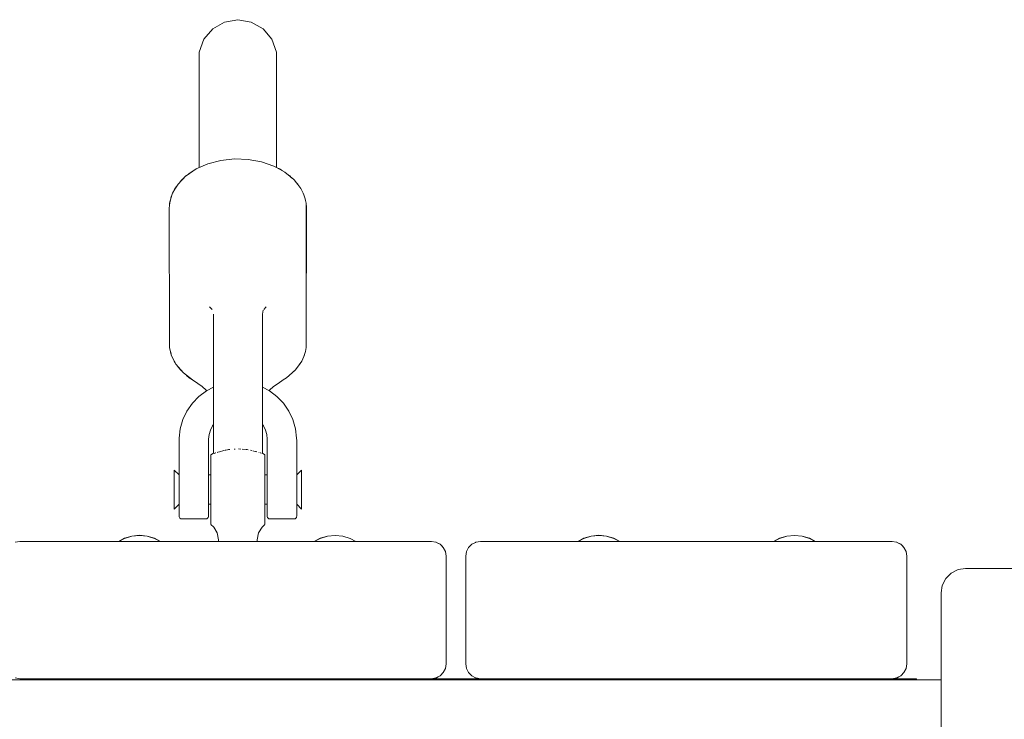
# Model space of a CAD drawing. Units: millimetres. Extents: x -3731 to 7664, y 201 to 6769.
# Drawn here: x 4827 to 5028, y 2857 to 3000 of the extents above; entities that cross this region are included whole.
import ezdxf

# ---------------------------------------------------------------- set-up
doc = ezdxf.new("R2010")
doc.units = ezdxf.units.MM
doc.header["$MEASUREMENT"] = 0
for name, color, linetype, lineweight in [('9_Ном._пера__7', 7, 'Continuous', 18), ('B_Ном._пера__7', 7, 'Continuous', 18), ('C_Ном._пера__7', 7, 'Continuous', 18), ('E_Ном._пера__7', 7, 'Continuous', 18), ('P_Ном._пера__7', 7, 'Continuous', 18), ('S_Ном._пера__7', 7, 'Continuous', 18)]:
    doc.layers.add(name, color=color, linetype=linetype, lineweight=lineweight)

msp = doc.modelspace()

# ---------------------------------------------------------------- linework, layer by layer
at = {"layer": '9_Ном._пера__7', "color": 7, "linetype": 'Continuous', "lineweight": 18}
for points in [[(4871.28, 2999.75), (4868.54, 2999.27)], [(4874.02, 2999.27), (4871.28, 2999.75)], [(4866.14, 2997.88), (4864.35, 2995.75)], [(4868.54, 2999.27), (4866.14, 2997.88)], [(4876.42, 2997.88), (4874.02, 2999.27)], [(4878.21, 2995.75), (4876.42, 2997.88)], [(4864.35, 2995.75), (4863.4, 2993.14)], [(4879.16, 2993.14), (4878.21, 2995.75)], [(4863.4, 2992.44), (4863.4, 2993.14)], [(4863.4, 2989.71), (4863.4, 2992.44)], [(4879.16, 2992.44), (4879.16, 2993.14)], [(4879.16, 2989.71), (4879.16, 2992.44)], [(4863.4, 2990.36), (4863.4, 2989.04)], [(4863.4, 2984.96), (4863.4, 2989.71)], [(4879.16, 2990.36), (4879.16, 2989.04)], [(4879.16, 2984.96), (4879.16, 2989.71)], [(4863.4, 2989.04), (4863.4, 2985.72)], [(4879.16, 2989.04), (4879.16, 2985.72)], [(4863.4, 2985.72), (4863.4, 2980.44)], [(4879.16, 2985.72), (4879.16, 2980.44)], [(4863.4, 2978.27), (4863.4, 2984.96)], [(4879.16, 2978.27), (4879.16, 2984.96)], [(4863.4, 2980.44), (4863.4, 2973.25)], [(4879.16, 2980.44), (4879.16, 2973.25)], [(4863.4, 2969.7), (4863.4, 2978.27)], [(4879.16, 2969.7), (4879.16, 2978.27)], [(4863.4, 2973.25), (4863.4, 2969.56)], [(4879.16, 2973.25), (4879.16, 2969.56)], [(4863.4, 2969.56), (4863.4, 2969.7)], [(4879.16, 2969.56), (4879.16, 2969.7)]]:
    msp.add_lwpolyline(points, dxfattribs=at)
at = {"layer": 'B_Ном._пера__7', "color": 7, "linetype": 'Continuous', "lineweight": 18}
for points in [[(4864.87, 2924.01), (4863.32, 2922.85)], [(4863.32, 2922.85), (4864.87, 2924.01)], [(4864.87, 2924.01), (4866.28, 2924.76)], [(4864.92, 2924.04), (4864.87, 2924.01)], [(4876.28, 2924.76), (4877.7, 2924.01)], [(4877.7, 2924.01), (4877.64, 2924.04)], [(4879.24, 2922.85), (4877.7, 2924.01)], [(4877.7, 2924.01), (4879.24, 2922.85)], [(4861.99, 2921.46), (4860.89, 2919.87)], [(4860.89, 2919.87), (4861.99, 2921.46)], [(4863.32, 2922.85), (4861.99, 2921.46)], [(4861.99, 2921.46), (4863.32, 2922.85)], [(4880.58, 2921.46), (4879.24, 2922.85)], [(4879.24, 2922.85), (4880.58, 2921.46)], [(4881.67, 2919.87), (4880.58, 2921.46)], [(4880.58, 2921.46), (4881.67, 2919.87)], [(4860.89, 2919.87), (4860.06, 2918.13)], [(4860.06, 2918.13), (4860.89, 2919.87)], [(4882.5, 2918.13), (4881.67, 2919.87)], [(4881.67, 2919.87), (4882.5, 2918.13)], [(4860.06, 2918.13), (4859.52, 2916.27)], [(4859.52, 2916.27), (4860.06, 2918.13)], [(4883.04, 2916.27), (4882.5, 2918.13)], [(4882.5, 2918.13), (4883.04, 2916.27)], [(4859.29, 2914.35), (4859.52, 2916.27)], [(4859.29, 2914.35), (4859.52, 2916.27)], [(4865.67, 2916), (4865.4, 2915.07)], [(4865.4, 2915.07), (4865.67, 2916)], [(4866.08, 2916.87), (4865.67, 2916)], [(4865.67, 2916), (4866.08, 2916.87)], [(4866.28, 2917.16), (4866.08, 2916.87)], [(4866.08, 2916.87), (4866.28, 2917.16)], [(4876.48, 2916.87), (4876.28, 2917.16)], [(4876.28, 2917.16), (4876.48, 2916.87)], [(4876.89, 2916), (4876.48, 2916.87)], [(4876.48, 2916.87), (4876.89, 2916)], [(4877.16, 2915.07), (4876.89, 2916)], [(4876.89, 2916), (4877.16, 2915.07)], [(4883.27, 2914.35), (4883.04, 2916.27)], [(4883.27, 2914.35), (4883.04, 2916.27)], [(4859.28, 2913.87), (4859.29, 2914.35)], [(4859.28, 2913.87), (4859.29, 2914.35)], [(4859.28, 2913.87), (4859.28, 2909.87)], [(4859.28, 2913.87), (4859.28, 2909.87)], [(4865.28, 2913.87), (4865.29, 2914.11)], [(4865.28, 2913.87), (4865.29, 2914.11)], [(4865.28, 2913.87), (4865.28, 2909.87)], [(4865.28, 2913.87), (4865.28, 2909.87)], [(4865.4, 2915.07), (4865.29, 2914.11)], [(4865.29, 2914.11), (4865.4, 2915.07)], [(4877.28, 2914.11), (4877.16, 2915.07)], [(4877.16, 2915.07), (4877.28, 2914.11)], [(4877.28, 2913.87), (4877.28, 2914.11)], [(4877.28, 2913.87), (4877.28, 2914.11)], [(4877.28, 2913.87), (4877.28, 2909.87)], [(4877.28, 2913.87), (4877.28, 2909.87)], [(4883.28, 2913.87), (4883.27, 2914.35)], [(4883.28, 2913.87), (4883.28, 2909.87)], [(4883.28, 2913.87), (4883.28, 2909.87)], [(4859.28, 2909.87), (4859.28, 2909.42)], [(4859.28, 2909.87), (4859.28, 2909.44)], [(4859.28, 2909.16), (4859.28, 2909.44)], [(4859.28, 2909.42), (4859.28, 2909.16)], [(4865.28, 2909.87), (4865.28, 2909.5)], [(4865.28, 2909.87), (4865.28, 2909.41)], [(4865.28, 2909.16), (4865.28, 2909.5)], [(4865.28, 2909.16), (4865.28, 2909.41)], [(4877.28, 2909.87), (4877.28, 2909.5)], [(4877.28, 2909.87), (4877.28, 2909.41)], [(4877.28, 2909.16), (4877.28, 2909.5)], [(4877.28, 2909.41), (4877.28, 2909.16)], [(4883.28, 2909.87), (4883.28, 2909.42)], [(4883.28, 2909.87), (4883.28, 2909.44)], [(4883.28, 2909.16), (4883.28, 2909.44)], [(4883.28, 2909.16), (4883.28, 2909.42)], [(4858.28, 2907.84), (4859.28, 2906.87)], [(4858.28, 2907.63), (4858.28, 2907.84)], [(4858.28, 2907.21), (4858.28, 2907.63)], [(4858.28, 2906.62), (4858.28, 2907.21)], [(4859.28, 2909.16), (4859.28, 2908.67)], [(4859.28, 2908.67), (4859.28, 2909.16)], [(4859.28, 2908.67), (4859.28, 2907.94)], [(4859.28, 2907.94), (4859.28, 2908.67)], [(4859.28, 2907.94), (4859.28, 2906.99)], [(4859.28, 2906.99), (4859.28, 2907.94)], [(4859.28, 2907.37), (4859.28, 2907.23)], [(4859.28, 2907.37), (4859.28, 2907.23)], [(4859.28, 2906.82), (4859.28, 2907.23)], [(4859.28, 2906.82), (4859.28, 2907.23)], [(4865.28, 2909.16), (4865.28, 2908.67)], [(4865.28, 2909.16), (4865.28, 2908.67)], [(4865.28, 2908.67), (4865.28, 2907.94)], [(4865.28, 2908.67), (4865.28, 2907.94)], [(4865.28, 2907.94), (4865.28, 2906.99)], [(4865.28, 2907.94), (4865.28, 2906.99)], [(4865.28, 2907.37), (4865.28, 2907.23)], [(4865.28, 2907.37), (4865.28, 2907.23)], [(4865.28, 2907.23), (4865.28, 2906.87)], [(4865.28, 2907.23), (4865.28, 2906.87)], [(4877.28, 2908.67), (4877.28, 2909.16)], [(4877.28, 2909.16), (4877.28, 2908.67)], [(4877.28, 2907.94), (4877.28, 2908.67)], [(4877.28, 2907.94), (4877.28, 2908.67)], [(4877.28, 2906.99), (4877.28, 2907.94)], [(4877.28, 2906.99), (4877.28, 2907.94)], [(4877.28, 2907.37), (4877.28, 2907.23)], [(4877.28, 2907.37), (4877.28, 2907.23)], [(4877.28, 2906.87), (4877.28, 2907.23)], [(4877.28, 2906.87), (4877.28, 2907.23)], [(4883.28, 2909.16), (4883.28, 2908.67)], [(4883.28, 2909.16), (4883.28, 2908.67)], [(4883.28, 2908.67), (4883.28, 2907.94)], [(4883.28, 2907.94), (4883.28, 2908.67)], [(4883.28, 2907.94), (4883.28, 2906.99)], [(4883.28, 2906.99), (4883.28, 2907.94)], [(4884.28, 2907.84), (4883.28, 2906.87)], [(4883.28, 2907.37), (4883.28, 2907.23)], [(4883.28, 2907.37), (4883.28, 2907.23)], [(4883.28, 2907.23), (4883.28, 2906.82)], [(4883.28, 2907.23), (4883.28, 2906.82)], [(4884.28, 2907.84), (4884.28, 2907.63)], [(4884.28, 2907.63), (4884.28, 2907.21)], [(4884.28, 2907.21), (4884.28, 2906.62)], [(4858.28, 2905.87), (4858.28, 2906.62)], [(4858.28, 2903.87), (4858.28, 2906.37)], [(4858.28, 2905.02), (4858.28, 2905.87)], [(4859.28, 2906.99), (4859.28, 2906.37)], [(4859.28, 2905.89), (4859.28, 2906.99)], [(4859.28, 2906.87), (4859.28, 2906.77)], [(4859.28, 2906.37), (4859.28, 2906.82)], [(4859.28, 2906.37), (4859.28, 2906.82)], [(4859.28, 2906.77), (4859.28, 2906.47)], [(4859.28, 2906.47), (4859.28, 2906.37)], [(4859.28, 2904.67), (4859.28, 2905.89)], [(4865.28, 2906.99), (4865.28, 2906.87)], [(4865.28, 2906.99), (4865.28, 2905.89)], [(4865.78, 2906.87), (4865.28, 2906.87)], [(4865.28, 2906.87), (4865.78, 2906.87)], [(4865.28, 2905.89), (4865.28, 2904.67)], [(4877.28, 2906.87), (4876.78, 2906.87)], [(4876.78, 2906.87), (4877.28, 2906.87)], [(4877.28, 2906.87), (4877.28, 2906.99)], [(4877.28, 2905.89), (4877.28, 2906.99)], [(4877.28, 2904.67), (4877.28, 2905.89)], [(4883.28, 2906.99), (4883.28, 2905.89)], [(4883.28, 2905.89), (4883.28, 2906.99)], [(4883.28, 2906.77), (4883.28, 2906.87)], [(4883.28, 2906.82), (4883.28, 2906.37)], [(4883.28, 2906.82), (4883.28, 2906.16)], [(4883.28, 2906.47), (4883.28, 2906.77)], [(4883.28, 2905.99), (4883.28, 2906.47)], [(4883.28, 2906.16), (4883.28, 2905.32)], [(4883.28, 2905.37), (4883.28, 2905.99)], [(4883.28, 2905.89), (4883.28, 2904.67)], [(4883.28, 2904.67), (4883.28, 2905.89)], [(4883.28, 2904.65), (4883.28, 2905.37)], [(4883.28, 2905.32), (4883.28, 2904.37)], [(4884.28, 2906.62), (4884.28, 2905.87)], [(4884.28, 2906.37), (4884.28, 2903.87)], [(4884.28, 2905.87), (4884.28, 2905.02)], [(4858.28, 2904.1), (4858.28, 2905.02)], [(4858.28, 2903.18), (4858.28, 2904.1)], [(4858.28, 2901.37), (4858.28, 2903.87)], [(4858.28, 2902.29), (4858.28, 2903.18)], [(4859.28, 2903.42), (4859.28, 2904.67)], [(4859.28, 2903.87), (4859.28, 2903.09)], [(4859.28, 2902.18), (4859.28, 2903.42)], [(4865.28, 2904.67), (4865.28, 2903.42)], [(4865.28, 2903.42), (4865.28, 2902.18)], [(4877.28, 2903.42), (4877.28, 2904.67)], [(4877.28, 2902.18), (4877.28, 2903.42)], [(4883.28, 2904.67), (4883.28, 2903.42)], [(4883.28, 2903.42), (4883.28, 2904.67)], [(4883.28, 2903.87), (4883.28, 2904.65)], [(4883.28, 2904.37), (4883.28, 2903.37)], [(4883.28, 2903.09), (4883.28, 2903.87)], [(4883.28, 2903.42), (4883.28, 2902.18)], [(4883.28, 2902.18), (4883.28, 2903.42)], [(4883.28, 2903.37), (4883.28, 2902.42)], [(4884.28, 2905.02), (4884.28, 2904.1)], [(4884.28, 2904.1), (4884.28, 2903.18)], [(4884.28, 2903.87), (4884.28, 2901.37)], [(4884.28, 2903.18), (4884.28, 2902.29)], [(4858.28, 2901.48), (4858.28, 2902.29)], [(4858.28, 2900.81), (4858.28, 2901.48)], [(4859.28, 2901.04), (4859.28, 2902.18)], [(4859.28, 2901.37), (4859.28, 2901.27)], [(4859.28, 2900.93), (4859.28, 2901.37)], [(4859.28, 2901.37), (4859.28, 2901.04)], [(4859.28, 2900.93), (4859.28, 2901.37)], [(4859.28, 2901.27), (4859.28, 2900.97)], [(4865.28, 2902.18), (4865.28, 2901.04)], [(4877.28, 2901.04), (4877.28, 2902.18)], [(4883.28, 2902.37), (4883.28, 2903.09)], [(4883.28, 2902.42), (4883.28, 2901.58)], [(4883.28, 2901.75), (4883.28, 2902.37)], [(4883.28, 2902.18), (4883.28, 2901.04)], [(4883.28, 2901.04), (4883.28, 2902.18)], [(4883.28, 2901.27), (4883.28, 2901.75)], [(4883.28, 2901.58), (4883.28, 2900.93)], [(4883.28, 2901.37), (4883.28, 2900.93)], [(4883.28, 2900.97), (4883.28, 2901.27)], [(4884.28, 2902.29), (4884.28, 2901.48)], [(4884.28, 2901.48), (4884.28, 2900.81)], [(4858.28, 2899.87), (4859.28, 2900.87)], [(4858.28, 2900.3), (4858.28, 2900.81)], [(4858.28, 2899.98), (4858.28, 2900.3)], [(4858.28, 2899.87), (4858.28, 2899.98)], [(4859.28, 2901.04), (4859.28, 2900.04)], [(4859.28, 2900.04), (4859.28, 2901.04)], [(4859.28, 2900.97), (4859.28, 2900.87)], [(4859.28, 2900.51), (4859.28, 2900.93)], [(4859.28, 2900.51), (4859.28, 2900.93)], [(4859.28, 2900.37), (4859.28, 2900.51)], [(4859.28, 2900.37), (4859.28, 2900.51)], [(4859.28, 2900.04), (4859.28, 2899.25)], [(4859.28, 2899.25), (4859.28, 2900.04)], [(4859.28, 2899.25), (4859.28, 2898.69)], [(4859.28, 2898.69), (4859.28, 2899.25)], [(4865.28, 2901.04), (4865.28, 2900.04)], [(4865.78, 2900.87), (4865.28, 2900.87)], [(4865.28, 2900.87), (4865.28, 2900.51)], [(4865.28, 2900.87), (4865.28, 2900.04)], [(4865.28, 2900.87), (4865.78, 2900.87)], [(4865.28, 2900.87), (4865.28, 2900.51)], [(4865.28, 2900.51), (4865.28, 2900.37)], [(4865.28, 2900.51), (4865.28, 2900.37)], [(4865.28, 2900.04), (4865.28, 2899.25)], [(4865.28, 2900.04), (4865.28, 2899.25)], [(4865.28, 2899.25), (4865.28, 2898.69)], [(4865.28, 2899.25), (4865.28, 2898.69)], [(4877.28, 2900.87), (4876.78, 2900.87)], [(4876.78, 2900.87), (4877.28, 2900.87)], [(4877.28, 2900.04), (4877.28, 2901.04)], [(4877.28, 2900.51), (4877.28, 2900.87)], [(4877.28, 2900.04), (4877.28, 2900.87)], [(4877.28, 2900.51), (4877.28, 2900.87)], [(4877.28, 2900.37), (4877.28, 2900.51)], [(4877.28, 2900.37), (4877.28, 2900.51)], [(4877.28, 2899.25), (4877.28, 2900.04)], [(4877.28, 2899.25), (4877.28, 2900.04)], [(4877.28, 2898.69), (4877.28, 2899.25)], [(4877.28, 2898.69), (4877.28, 2899.25)], [(4883.28, 2901.04), (4883.28, 2900.04)], [(4883.28, 2900.04), (4883.28, 2901.04)], [(4883.28, 2900.87), (4883.28, 2900.97)], [(4883.28, 2900.93), (4883.28, 2900.51)], [(4883.28, 2900.93), (4883.28, 2900.51)], [(4884.28, 2899.87), (4883.28, 2900.87)], [(4883.28, 2900.51), (4883.28, 2900.37)], [(4883.28, 2900.51), (4883.28, 2900.37)], [(4883.28, 2900.04), (4883.28, 2899.25)], [(4883.28, 2899.25), (4883.28, 2900.04)], [(4883.28, 2899.25), (4883.28, 2898.69)], [(4883.28, 2898.69), (4883.28, 2899.25)], [(4884.28, 2900.81), (4884.28, 2900.3)], [(4884.28, 2900.3), (4884.28, 2899.98)], [(4884.28, 2899.87), (4884.28, 2899.98)], [(4859.28, 2898.69), (4859.28, 2898.41)], [(4859.28, 2898.41), (4859.28, 2898.69)], [(4859.28, 2898.41), (4859.29, 2898.28)], [(4859.28, 2898.41), (4859.29, 2898.28)], [(4859.35, 2898.12), (4859.29, 2898.28)], [(4859.35, 2898.12), (4859.29, 2898.28)], [(4859.46, 2897.99), (4859.35, 2898.12)], [(4859.46, 2897.99), (4859.35, 2898.12)], [(4859.61, 2897.9), (4859.46, 2897.99)], [(4859.61, 2897.9), (4859.46, 2897.99)], [(4859.78, 2897.87), (4859.61, 2897.9)], [(4859.78, 2897.87), (4859.61, 2897.9)], [(4864.78, 2897.87), (4859.78, 2897.87)], [(4859.78, 2897.87), (4864.78, 2897.87)], [(4864.78, 2897.87), (4864.95, 2897.9)], [(4864.78, 2897.87), (4864.95, 2897.9)], [(4865.1, 2897.99), (4864.95, 2897.9)], [(4865.1, 2897.99), (4864.95, 2897.9)], [(4865.21, 2898.12), (4865.1, 2897.99)], [(4865.21, 2898.12), (4865.1, 2897.99)], [(4865.27, 2898.28), (4865.21, 2898.12)], [(4865.27, 2898.28), (4865.21, 2898.12)], [(4865.28, 2898.41), (4865.27, 2898.28)], [(4865.28, 2898.41), (4865.27, 2898.28)], [(4865.28, 2898.69), (4865.28, 2898.41)], [(4865.28, 2898.69), (4865.28, 2898.41)], [(4877.28, 2898.41), (4877.28, 2898.69)], [(4877.28, 2898.41), (4877.28, 2898.69)], [(4877.28, 2898.41), (4877.29, 2898.28)], [(4877.28, 2898.41), (4877.29, 2898.28)], [(4877.29, 2898.28), (4877.35, 2898.12)], [(4877.29, 2898.28), (4877.35, 2898.12)], [(4877.35, 2898.12), (4877.46, 2897.99)], [(4877.35, 2898.12), (4877.46, 2897.99)], [(4877.46, 2897.99), (4877.61, 2897.9)], [(4877.46, 2897.99), (4877.61, 2897.9)], [(4877.78, 2897.87), (4877.61, 2897.9)], [(4877.78, 2897.87), (4877.61, 2897.9)], [(4882.78, 2897.87), (4877.78, 2897.87)], [(4877.78, 2897.87), (4882.78, 2897.87)], [(4882.78, 2897.87), (4882.95, 2897.9)], [(4882.78, 2897.87), (4882.95, 2897.9)], [(4882.95, 2897.9), (4883.1, 2897.99)], [(4882.95, 2897.9), (4883.1, 2897.99)], [(4883.1, 2897.99), (4883.21, 2898.12)], [(4883.1, 2897.99), (4883.21, 2898.12)], [(4883.21, 2898.12), (4883.27, 2898.28)], [(4883.21, 2898.12), (4883.27, 2898.28)], [(4883.28, 2898.41), (4883.27, 2898.28)], [(4883.28, 2898.41), (4883.27, 2898.28)], [(4883.28, 2898.69), (4883.28, 2898.41)], [(4883.28, 2898.41), (4883.28, 2898.69)], [(4826.77, 2893.25), (4825.85, 2893.11)], [(4826.77, 2893.25), (4842.77, 2893.25)], [(4826.77, 2893.25), (4910.77, 2893.25)], [(4826.77, 2893.25), (4846.97, 2893.25)], [(4842.77, 2893.25), (4843.14, 2893.25)], [(4842.77, 2893.25), (4843.14, 2893.25)], [(4844.18, 2893.25), (4843.14, 2893.25)], [(4844.18, 2893.25), (4843.14, 2893.25)], [(4845.77, 2893.25), (4844.18, 2893.25)], [(4845.77, 2893.25), (4844.18, 2893.25)], [(4846.97, 2893.25), (4845.77, 2893.25)], [(4846.97, 2893.25), (4845.77, 2893.25)], [(4855.49, 2893.25), (4882.77, 2893.25)], [(4855.49, 2893.25), (4867.34, 2893.25)], [(4855.5, 2893.25), (4867.34, 2893.25)], [(4855.5, 2893.25), (4867.34, 2893.25)], [(4875.22, 2893.25), (4882.77, 2893.25)], [(4875.22, 2893.25), (4884.18, 2893.25)], [(4875.22, 2893.25), (4886.85, 2893.25)], [(4883.14, 2893.25), (4882.77, 2893.25)], [(4882.77, 2893.25), (4883.14, 2893.25)], [(4883.14, 2893.25), (4882.77, 2893.25)], [(4884.18, 2893.25), (4883.14, 2893.25)], [(4883.14, 2893.25), (4884.18, 2893.25)], [(4884.18, 2893.25), (4883.14, 2893.25)], [(4885.77, 2893.25), (4884.18, 2893.25)], [(4884.18, 2893.25), (4885.77, 2893.25)], [(4885.77, 2893.25), (4884.18, 2893.25)], [(4886.86, 2893.25), (4885.77, 2893.25)], [(4885.77, 2893.25), (4886.85, 2893.25)], [(4886.85, 2893.25), (4885.77, 2893.25)], [(4910.77, 2893.25), (4895.03, 2893.25)], [(4910.77, 2893.25), (4895.38, 2893.25)], [(4895.38, 2893.25), (4910.77, 2893.25)], [(4910.77, 2893.25), (4911.7, 2893.11)], [(4920.77, 2893.25), (4919.85, 2893.11)], [(4920.77, 2893.25), (4936.77, 2893.25)], [(4920.77, 2893.25), (5004.77, 2893.25)], [(4920.77, 2893.25), (4940.69, 2893.25)], [(4936.77, 2893.25), (4937.13, 2893.25)], [(4936.77, 2893.25), (4937.13, 2893.25)], [(4938.18, 2893.25), (4937.13, 2893.25)], [(4938.18, 2893.25), (4937.13, 2893.25)], [(4939.77, 2893.25), (4938.18, 2893.25)], [(4939.77, 2893.25), (4938.18, 2893.25)], [(4940.69, 2893.25), (4939.77, 2893.25)], [(4940.69, 2893.25), (4939.77, 2893.25)], [(4949.22, 2893.25), (4976.77, 2893.25)], [(4949.22, 2893.25), (4978.18, 2893.25)], [(4949.22, 2893.25), (4976.77, 2893.25)], [(4949.22, 2893.25), (4980.58, 2893.25)], [(4977.14, 2893.25), (4976.77, 2893.25)], [(4976.77, 2893.25), (4977.14, 2893.25)], [(4977.14, 2893.25), (4976.77, 2893.25)], [(4978.18, 2893.25), (4977.14, 2893.25)], [(4977.14, 2893.25), (4978.18, 2893.25)], [(4978.18, 2893.25), (4977.14, 2893.25)], [(4979.77, 2893.25), (4978.18, 2893.25)], [(4978.18, 2893.25), (4979.77, 2893.25)], [(4979.77, 2893.25), (4978.18, 2893.25)], [(4980.58, 2893.25), (4979.77, 2893.25)], [(4979.77, 2893.25), (4980.58, 2893.25)], [(4980.58, 2893.25), (4979.77, 2893.25)], [(5004.77, 2893.25), (4988.94, 2893.25)], [(5004.77, 2893.25), (4989.1, 2893.25)], [(4989.1, 2893.25), (5004.77, 2893.25)], [(5004.77, 2893.25), (5005.7, 2893.11)], [(4911.74, 2893.09), (4911.7, 2893.11)], [(4911.7, 2893.1), (4911.78, 2893.07)], [(4912.54, 2892.68), (4911.78, 2893.07)], [(4912.54, 2892.68), (4912.19, 2892.85)], [(4912.62, 2892.6), (4912.54, 2892.68)], [(4912.54, 2892.68), (4912.67, 2892.55)], [(4913.2, 2892.01), (4912.67, 2892.55)], [(4913.2, 2892.02), (4912.89, 2892.33)], [(4913.63, 2891.18), (4913.2, 2892.02)], [(4913.77, 2890.25), (4913.63, 2891.18)], [(4917.77, 2890.25), (4917.92, 2891.18)], [(4918.35, 2892.02), (4917.92, 2891.18)], [(4918.35, 2892.02), (4918.87, 2892.55)], [(4919.01, 2892.68), (4918.87, 2892.55)], [(4919.01, 2892.68), (4919.76, 2893.07)], [(4919.85, 2893.11), (4919.76, 2893.07)], [(5005.74, 2893.09), (5005.7, 2893.11)], [(5005.7, 2893.1), (5005.78, 2893.07)], [(5006.54, 2892.68), (5005.78, 2893.07)], [(5006.54, 2892.68), (5006.18, 2892.86)], [(5006.62, 2892.6), (5006.54, 2892.68)], [(5006.54, 2892.68), (5006.67, 2892.55)], [(5007.2, 2892.01), (5006.67, 2892.55)], [(5007.2, 2892.02), (5006.89, 2892.33)], [(5007.63, 2891.18), (5007.2, 2892.02)], [(5007.77, 2890.25), (5007.63, 2891.18)], [(4913.77, 2868.25), (4913.77, 2890.25)], [(4917.77, 2868.25), (4917.77, 2890.25)], [(5007.77, 2868.25), (5007.77, 2890.25)], [(4913.63, 2867.32), (4913.2, 2866.49)], [(4913.77, 2868.25), (4913.63, 2867.32)], [(4917.92, 2867.32), (4917.77, 2868.25)], [(4918.35, 2866.49), (4917.92, 2867.32)], [(5007.63, 2867.32), (5007.2, 2866.49)], [(5007.77, 2868.25), (5007.63, 2867.32)], [(4064.77, 2865), (5014.77, 2865)], [(4826.77, 2865.25), (4825.85, 2865.4)], [(4910.77, 2865.25), (4826.77, 2865.25)], [(4845.77, 2865.25), (4845.95, 2865.25)], [(4846.48, 2865.25), (4845.95, 2865.25)], [(4847.27, 2865.25), (4846.48, 2865.25)], [(4848.25, 2865.25), (4847.27, 2865.25)], [(4849.29, 2865.25), (4848.25, 2865.25)], [(4850.27, 2865.25), (4849.29, 2865.25)], [(4851.07, 2865.25), (4850.27, 2865.25)], [(4851.59, 2865.25), (4851.07, 2865.25)], [(4851.77, 2865.25), (4851.59, 2865.25)], [(4885.95, 2865.25), (4885.77, 2865.25)], [(4886.48, 2865.25), (4885.95, 2865.25)], [(4887.27, 2865.25), (4886.48, 2865.25)], [(4888.25, 2865.25), (4887.27, 2865.25)], [(4889.29, 2865.25), (4888.25, 2865.25)], [(4890.27, 2865.25), (4889.29, 2865.25)], [(4891.07, 2865.25), (4890.27, 2865.25)], [(4891.59, 2865.25), (4891.07, 2865.25)], [(4891.77, 2865.25), (4891.59, 2865.25)], [(4910.77, 2865.25), (4911.7, 2865.4)], [(4912.54, 2865.82), (4911.7, 2865.4)], [(4911.74, 2865.42), (4911.78, 2865.43)], [(4912.16, 2865.63), (4911.78, 2865.43)], [(4913.2, 2866.49), (4912.54, 2865.82)], [(4912.62, 2865.91), (4912.67, 2865.96)], [(4912.89, 2866.17), (4912.67, 2865.96)], [(4918.35, 2866.49), (4918.87, 2865.95)], [(4919.01, 2865.82), (4918.87, 2865.95)], [(4919.01, 2865.82), (4919.76, 2865.43)], [(4919.85, 2865.4), (4919.76, 2865.43)], [(4920.77, 2865.25), (4919.85, 2865.4)], [(5004.77, 2865.25), (4920.77, 2865.25)], [(4939.77, 2865.25), (4939.95, 2865.25)], [(4940.48, 2865.25), (4939.95, 2865.25)], [(4941.27, 2865.25), (4940.48, 2865.25)], [(4942.25, 2865.25), (4941.27, 2865.25)], [(4943.29, 2865.25), (4942.25, 2865.25)], [(4944.27, 2865.25), (4943.29, 2865.25)], [(4945.07, 2865.25), (4944.27, 2865.25)], [(4945.59, 2865.25), (4945.07, 2865.25)], [(4945.77, 2865.25), (4945.59, 2865.25)], [(4979.95, 2865.25), (4979.77, 2865.25)], [(4980.48, 2865.25), (4979.95, 2865.25)], [(4981.27, 2865.25), (4980.48, 2865.25)], [(4982.25, 2865.25), (4981.27, 2865.25)], [(4983.29, 2865.25), (4982.25, 2865.25)], [(4984.27, 2865.25), (4983.29, 2865.25)], [(4985.07, 2865.25), (4984.27, 2865.25)], [(4985.59, 2865.25), (4985.07, 2865.25)], [(4985.77, 2865.25), (4985.59, 2865.25)], [(5004.77, 2865.25), (5005.7, 2865.4)], [(5006.54, 2865.82), (5005.7, 2865.4)], [(5005.74, 2865.42), (5005.78, 2865.43)], [(5006.14, 2865.62), (5005.78, 2865.43)], [(5007.2, 2866.49), (5006.54, 2865.82)], [(5006.62, 2865.91), (5006.67, 2865.96)], [(5006.89, 2866.17), (5006.67, 2865.96)]]:
    msp.add_lwpolyline(points, dxfattribs=at)
at = {"layer": 'C_Ном._пера__7', "color": 7, "linetype": 'Continuous', "lineweight": 18}
for points in [[(5018.23, 2887.51), (5016.83, 2886.8)], [(5019.77, 2887.76), (5018.23, 2887.51)], [(5019.77, 2887.76), (5109.77, 2887.76)], [(5015.73, 2885.69), (5015.02, 2884.3)], [(5016.83, 2886.8), (5015.73, 2885.69)], [(5014.77, 2882.76), (5015.02, 2884.3)], [(5014.77, 2792.76), (5014.77, 2882.76)]]:
    msp.add_lwpolyline(points, dxfattribs=at)
at = {"layer": 'E_Ном._пера__7', "color": 7, "linetype": 'Continuous', "lineweight": 18}
for points in [[(4826.77, 2865.25), (4828.24, 2865.25)], [(4910.8, 2865.25), (4920.75, 2865.25)], [(4910.8, 2865.25), (4920.75, 2865.25)], [(4910.8, 2865.25), (4920.75, 2865.25)], [(5004.8, 2865.25), (5009.77, 2865.25)], [(5004.8, 2865.25), (5009.77, 2865.25)], [(5004.8, 2865.25), (5009.77, 2865.25)], [(5009.77, 2865.25), (5009.77, 2865.01)], [(5009.77, 2865.25), (5009.77, 2865.01)], [(5009.77, 2865.25), (5009.77, 2865.01)]]:
    msp.add_lwpolyline(points, dxfattribs=at)
at = {"layer": 'P_Ном._пера__7', "color": 7, "linetype": 'Continuous', "lineweight": 18}
for points in [[(4865.17, 2970.34), (4862.78, 2969.29)], [(4867.8, 2971.03), (4865.17, 2970.34)], [(4870.58, 2971.33), (4867.8, 2971.03)], [(4873.38, 2971.23), (4870.58, 2971.33)], [(4876.1, 2970.73), (4873.38, 2971.23)], [(4878.62, 2969.86), (4876.1, 2970.73)], [(4879.16, 2969.56), (4878.62, 2969.86)], [(4880.85, 2968.64), (4879.16, 2969.56)], [(4879.18, 2969.55), (4879.78, 2969.29)], [(4859.79, 2966.94), (4860.68, 2967.85)], [(4859.89, 2967.12), (4860.33, 2967.49)], [(4860.75, 2967.91), (4860.68, 2967.85)], [(4862.78, 2969.29), (4860.75, 2967.91)], [(4861.26, 2968.26), (4861.72, 2968.64)], [(4861.72, 2968.64), (4862.27, 2968.94)], [(4879.78, 2969.29), (4880.29, 2968.94)], [(4882.68, 2967.12), (4880.85, 2968.64)], [(4881.3, 2968.26), (4881.82, 2967.91)], [(4881.82, 2967.91), (4881.88, 2967.85)], [(4882.24, 2967.49), (4881.88, 2967.85)], [(4858.42, 2965.19), (4859.07, 2966.2)], [(4858.74, 2965.7), (4858.44, 2965.3)], [(4859.79, 2966.94), (4859.07, 2966.2)], [(4859.43, 2966.57), (4859.82, 2967.05)], [(4859.89, 2967.12), (4859.82, 2967.05)], [(4882.68, 2967.12), (4882.75, 2967.05)], [(4883.52, 2966.09), (4882.75, 2967.05)], [(4883.13, 2966.57), (4883.5, 2966.2)], [(4883.82, 2965.69), (4883.5, 2966.2)], [(4883.52, 2966.09), (4884.12, 2965.3)], [(4857.57, 2963.27), (4857.95, 2964.36)], [(4857.76, 2963.82), (4857.6, 2963.38)], [(4858.42, 2965.19), (4857.95, 2964.36)], [(4858.18, 2964.77), (4858.44, 2965.3)], [(4884.64, 2964.24), (4884.12, 2965.3)], [(4884.38, 2964.77), (4884.61, 2964.36)], [(4884.8, 2963.82), (4884.61, 2964.36)], [(4884.64, 2964.24), (4884.97, 2963.38)], [(4857.28, 2961.27), (4857.38, 2962.39)], [(4857.35, 2962.27), (4857.33, 2961.83)], [(4857.35, 2962.27), (4857.47, 2962.83)], [(4857.57, 2963.27), (4857.38, 2962.39)], [(4857.58, 2963.3), (4857.6, 2963.38)], [(4885.21, 2962.27), (4884.97, 2963.38)], [(4884.99, 2963.27), (4885.08, 2962.85)], [(4885.21, 2962.27), (4885.25, 2961.39)], [(4885.22, 2934.72), (4885.21, 2962.27)], [(4885.28, 2961.27), (4885.23, 2961.83)], [(4857.34, 2934.5), (4857.28, 2961.27)], [(4885.21, 2960.28), (4885.25, 2961.39)], [(4885.22, 2934.6), (4885.28, 2961.27)], [(4885.28, 2961.27), (4885.23, 2960.82)], [(4866.01, 2940.63), (4865.51, 2941.11)], [(4866.28, 2939.65), (4866.28, 2924.76)], [(4866.28, 2930.99), (4866.28, 2939.65)], [(4876.28, 2939.65), (4876.44, 2940.43)], [(4876.28, 2939.65), (4876.28, 2930.99)], [(4876.28, 2924.76), (4876.28, 2939.65)], [(4877.05, 2941.11), (4876.55, 2940.63)], [(4857.34, 2934.72), (4857.32, 2933.33)], [(4857.34, 2934.6), (4857.32, 2934.01)], [(4857.33, 2933.7), (4857.32, 2934.01)], [(4857.34, 2932.86), (4857.32, 2933.33)], [(4885.22, 2934.72), (4885.24, 2934.01)], [(4885.22, 2932.86), (4885.24, 2934.01)], [(4885.22, 2932.86), (4885.24, 2933.33)], [(4885.24, 2933.7), (4885.24, 2933.33)], [(4857.34, 2932.86), (4857.51, 2932.01)], [(4857.34, 2932.86), (4857.7, 2931.34)], [(4857.64, 2931.62), (4857.51, 2932.01)], [(4857.83, 2931.04), (4857.7, 2931.34)], [(4884.73, 2931.04), (4885.05, 2932.01)], [(4884.73, 2931.04), (4884.86, 2931.34)], [(4884.93, 2931.62), (4884.86, 2931.34)], [(4885.22, 2932.86), (4885.05, 2932.01)], [(4857.83, 2931.04), (4858.26, 2930.08)], [(4857.83, 2931.04), (4858.64, 2929.45)], [(4858.49, 2929.74), (4858.26, 2930.08)], [(4858.64, 2929.45), (4860.1, 2927.73)], [(4866.28, 2930.99), (4866.28, 2929.91)], [(4866.28, 2928.57), (4866.28, 2929.91)], [(4866.28, 2929.42), (4866.28, 2929.85)], [(4866.28, 2928.46), (4866.28, 2929.42)], [(4876.28, 2930.99), (4876.28, 2929.91)], [(4876.28, 2929.91), (4876.28, 2928.57)], [(4876.28, 2929.85), (4876.28, 2929.42)], [(4876.28, 2929.42), (4876.28, 2928.46)], [(4883.78, 2929.31), (4883.02, 2928.29)], [(4883.92, 2929.45), (4883.57, 2929.03)], [(4883.78, 2929.31), (4884.3, 2930.08)], [(4884.07, 2929.73), (4883.92, 2929.45)], [(4884.73, 2931.04), (4884.3, 2930.08)], [(4858.99, 2929.03), (4859.55, 2928.29)], [(4859.55, 2928.29), (4859.62, 2928.22)], [(4859.88, 2927.99), (4859.62, 2928.22)], [(4860.1, 2927.73), (4860.17, 2927.66)], [(4862.01, 2926.23), (4860.17, 2927.66)], [(4866.28, 2926.91), (4866.28, 2928.57)], [(4866.28, 2927.04), (4866.28, 2928.46)], [(4876.28, 2928.57), (4876.28, 2926.91)], [(4876.28, 2928.46), (4876.28, 2927.04)], [(4881.19, 2926.66), (4882.94, 2928.22)], [(4881.74, 2927.15), (4882.39, 2927.66)], [(4882.46, 2927.73), (4882.39, 2927.66)], [(4882.69, 2927.99), (4882.46, 2927.73)], [(4883.02, 2928.29), (4882.94, 2928.22)], [(4861.37, 2926.66), (4860.82, 2927.15)], [(4862.01, 2926.23), (4861.37, 2926.66)], [(4862.01, 2926.23), (4863.1, 2925.52)], [(4862.01, 2926.23), (4863.1, 2925.52)], [(4863.1, 2925.52), (4863.98, 2924.87)], [(4863.98, 2924.87), (4863.1, 2925.52)], [(4866.28, 2925.29), (4866.28, 2927.04)], [(4866.28, 2925.26), (4866.28, 2926.91)], [(4866.28, 2924.76), (4866.28, 2925.29)], [(4876.28, 2927.04), (4876.28, 2925.29)], [(4876.28, 2926.91), (4876.28, 2925.26)], [(4876.28, 2925.29), (4876.28, 2924.76)], [(4878.58, 2924.87), (4879.47, 2925.52)], [(4879.47, 2925.52), (4878.58, 2924.87)], [(4880.55, 2926.23), (4879.47, 2925.52)], [(4880.55, 2926.23), (4879.47, 2925.52)], [(4880.55, 2926.23), (4881.19, 2926.66)], [(4863.98, 2924.87), (4864.82, 2924.15)], [(4864.82, 2924.15), (4863.98, 2924.87)], [(4864.82, 2924.16), (4864.92, 2924.04)], [(4864.82, 2924.15), (4864.92, 2924.04)], [(4864.92, 2924.04), (4864.82, 2924.15)], [(4866.28, 2923.54), (4866.28, 2925.26)], [(4866.28, 2921.82), (4866.28, 2923.54)], [(4876.28, 2925.26), (4876.28, 2923.54)], [(4876.28, 2923.54), (4876.28, 2921.82)], [(4877.74, 2924.15), (4877.64, 2924.04)], [(4877.74, 2924.15), (4878.58, 2924.87)], [(4878.58, 2924.87), (4877.74, 2924.15)], [(4866.28, 2919.89), (4866.28, 2921.82)], [(4876.28, 2921.82), (4876.28, 2919.89)], [(4866.28, 2918.12), (4866.28, 2919.89)], [(4876.28, 2919.89), (4876.28, 2918.12)], [(4866.28, 2914.22), (4866.28, 2918.12)], [(4876.28, 2918.12), (4876.28, 2914.22)], [(4866.28, 2916.32), (4866.28, 2917.16)], [(4866.28, 2912.93), (4866.28, 2917.16)], [(4866.28, 2917.16), (4866.28, 2916.71)], [(4866.28, 2916.02), (4866.28, 2916.71)], [(4866.28, 2915.89), (4866.28, 2916.32)], [(4866.28, 2915.89), (4866.28, 2916.02)], [(4866.28, 2915.89), (4866.29, 2915.97)], [(4866.28, 2915.89), (4866.29, 2915.97)], [(4876.28, 2917.16), (4876.28, 2916.32)], [(4876.28, 2917.16), (4876.28, 2912.93)], [(4876.28, 2917.16), (4876.28, 2916.71)], [(4876.28, 2916.71), (4876.28, 2916.02)], [(4876.28, 2916.32), (4876.28, 2915.89)], [(4876.28, 2916.02), (4876.28, 2915.89)], [(4866.28, 2912.65), (4866.28, 2914.22)], [(4876.28, 2914.22), (4876.28, 2912.65)], [(4865.78, 2910.93), (4866.28, 2911.26)], [(4865.78, 2910.93), (4866.28, 2911.26)], [(4866.28, 2912.93), (4866.28, 2912.02)], [(4866.28, 2911.46), (4866.28, 2912.65)], [(4866.28, 2911.27), (4866.28, 2912.02)], [(4866.28, 2911.26), (4866.28, 2911.46)], [(4866.56, 2911.26), (4866.47, 2911.24)], [(4866.56, 2911.26), (4866.69, 2911.32)], [(4866.69, 2911.32), (4866.78, 2911.35)], [(4867.04, 2911.42), (4867.19, 2911.47)], [(4867.55, 2911.58), (4867.19, 2911.47)], [(4867.71, 2911.64), (4867.55, 2911.58)], [(4867.71, 2911.64), (4868.23, 2911.75)], [(4868.23, 2911.75), (4868.39, 2911.8)], [(4868.67, 2911.88), (4868.55, 2911.85)], [(4868.67, 2911.88), (4868.84, 2911.92)], [(4868.84, 2911.92), (4869.15, 2911.98)], [(4869.15, 2911.98), (4869.39, 2912.01)], [(4869.39, 2912.01), (4869.61, 2912.04)], [(4869.61, 2912.04), (4869.66, 2912.05)], [(4870.52, 2912.11), (4870.56, 2912.11)], [(4870.71, 2912.12), (4870.56, 2912.11)], [(4871.87, 2912.12), (4871.39, 2912.13)], [(4872.95, 2912.04), (4872.18, 2912.11)], [(4873.07, 2912.03), (4873.19, 2912.01)], [(4873.19, 2912.01), (4873.41, 2911.98)], [(4873.89, 2911.88), (4873.83, 2911.89)], [(4873.89, 2911.88), (4874.14, 2911.81)], [(4874.34, 2911.75), (4874.53, 2911.71)], [(4874.85, 2911.64), (4874.53, 2911.71)], [(4874.85, 2911.64), (4874.99, 2911.59)], [(4874.99, 2911.59), (4875.09, 2911.56)], [(4875.65, 2911.39), (4875.54, 2911.42)], [(4875.81, 2911.34), (4875.87, 2911.32)], [(4875.87, 2911.32), (4876, 2911.26)], [(4876.01, 2911.26), (4876.06, 2911.25)], [(4876.17, 2911.23), (4876.2, 2911.23)], [(4876.28, 2912.93), (4876.28, 2912.02)], [(4876.28, 2912.65), (4876.28, 2911.46)], [(4876.28, 2912.02), (4876.28, 2911.27)], [(4876.28, 2911.46), (4876.28, 2911.26)], [(4876.78, 2910.93), (4876.28, 2911.26)], [(4876.78, 2910.93), (4876.28, 2911.26)], [(4865.78, 2910.44), (4865.78, 2910.93)], [(4865.78, 2910.44), (4865.78, 2910.93)], [(4865.78, 2909.49), (4865.78, 2910.44)], [(4865.78, 2909.49), (4865.78, 2910.44)], [(4865.78, 2908.14), (4865.78, 2909.49)], [(4865.78, 2908.14), (4865.78, 2909.49)], [(4876.78, 2910.93), (4876.78, 2910.44)], [(4876.78, 2910.93), (4876.78, 2910.44)], [(4876.78, 2910.44), (4876.78, 2909.49)], [(4876.78, 2910.44), (4876.78, 2909.49)], [(4876.78, 2909.49), (4876.78, 2908.14)], [(4876.78, 2909.49), (4876.78, 2908.14)], [(4865.78, 2906.87), (4865.78, 2908.14)], [(4865.78, 2906.5), (4865.78, 2908.14)], [(4865.78, 2907.63), (4865.78, 2907.87)], [(4865.78, 2907.63), (4865.78, 2907.87)], [(4865.78, 2906.93), (4865.78, 2907.63)], [(4865.78, 2906.93), (4865.78, 2907.63)], [(4876.78, 2908.14), (4876.78, 2906.87)], [(4876.78, 2908.14), (4876.78, 2906.5)], [(4876.78, 2907.87), (4876.78, 2907.63)], [(4876.78, 2907.87), (4876.78, 2907.63)], [(4876.78, 2907.63), (4876.78, 2906.93)], [(4876.78, 2907.63), (4876.78, 2906.93)], [(4865.78, 2906.87), (4865.78, 2906.93)], [(4865.78, 2906.87), (4865.78, 2906.93)], [(4865.78, 2904.67), (4865.78, 2906.5)], [(4876.78, 2906.93), (4876.78, 2906.87)], [(4876.78, 2906.93), (4876.78, 2906.87)], [(4876.78, 2906.5), (4876.78, 2904.67)], [(4865.78, 2902.78), (4865.78, 2904.67)], [(4876.78, 2904.67), (4876.78, 2902.78)], [(4865.78, 2900.98), (4865.78, 2902.78)], [(4876.78, 2902.78), (4876.78, 2900.98)], [(4865.78, 2899.37), (4865.78, 2900.98)], [(4865.78, 2900.81), (4865.78, 2900.87)], [(4865.78, 2899.37), (4865.78, 2900.87)], [(4865.78, 2900.81), (4865.78, 2900.87)], [(4865.78, 2900.11), (4865.78, 2900.81)], [(4865.78, 2900.11), (4865.78, 2900.81)], [(4865.78, 2899.87), (4865.78, 2900.11)], [(4865.78, 2899.87), (4865.78, 2900.11)], [(4865.78, 2898.08), (4865.78, 2899.37)], [(4865.78, 2898.08), (4865.78, 2899.37)], [(4876.78, 2900.98), (4876.78, 2899.37)], [(4876.78, 2900.87), (4876.78, 2900.81)], [(4876.78, 2900.87), (4876.78, 2899.37)], [(4876.78, 2900.87), (4876.78, 2900.81)], [(4876.78, 2900.81), (4876.78, 2900.11)], [(4876.78, 2900.81), (4876.78, 2900.11)], [(4876.78, 2899.87), (4876.78, 2900.11)], [(4876.78, 2899.87), (4876.78, 2900.11)], [(4876.78, 2899.37), (4876.78, 2898.08)], [(4876.78, 2899.37), (4876.78, 2898.08)], [(4865.78, 2897.2), (4865.76, 2896.83)], [(4865.78, 2897.2), (4865.76, 2896.83)], [(4865.78, 2897.2), (4865.78, 2898.08)], [(4865.78, 2897.2), (4865.78, 2898.08)], [(4876.78, 2898.08), (4876.78, 2897.2)], [(4876.78, 2898.08), (4876.78, 2897.2)], [(4876.78, 2897.2), (4876.81, 2896.83)], [(4865.78, 2896.78), (4865.76, 2896.83)], [(4865.78, 2896.78), (4865.76, 2896.83)], [(4865.78, 2896.75), (4866.35, 2896.2)], [(4865.78, 2896.75), (4866.35, 2896.2)], [(4867.05, 2894.99), (4866.35, 2896.2)], [(4867.05, 2894.99), (4866.35, 2896.2)], [(4876.21, 2896.2), (4875.52, 2894.99)], [(4876.21, 2896.2), (4875.52, 2894.99)], [(4876.78, 2896.75), (4876.21, 2896.2)], [(4876.78, 2896.75), (4876.21, 2896.2)], [(4876.78, 2896.78), (4876.81, 2896.83)], [(4867.34, 2893.62), (4867.05, 2894.99)], [(4867.34, 2893.62), (4867.05, 2894.99)], [(4867.34, 2893.62), (4867.34, 2893.25)], [(4867.34, 2893.62), (4867.34, 2893.25)], [(4867.82, 2893.25), (4868.7, 2893.25)], [(4868.71, 2893.25), (4868.77, 2893.25)], [(4869.28, 2893.25), (4869.9, 2893.25)], [(4869.91, 2893.25), (4871.27, 2893.25)], [(4872.65, 2893.25), (4873.84, 2893.25)], [(4873.85, 2893.25), (4874.74, 2893.25)], [(4874.75, 2893.25), (4875.22, 2893.25)], [(4875.22, 2893.62), (4875.52, 2894.99)], [(4875.22, 2893.62), (4875.52, 2894.99)], [(4875.22, 2893.62), (4875.47, 2894.99)], [(4875.22, 2893.62), (4875.47, 2894.99)], [(4875.22, 2893.62), (4875.22, 2893.25)], [(4875.22, 2893.62), (4875.22, 2893.25)], [(4867.34, 2865.25), (4867.34, 2865)], [(4867.34, 2865.25), (4867.34, 2865)], [(4875.22, 2865.25), (4875.22, 2865)], [(4875.22, 2865.25), (4875.22, 2865)]]:
    msp.add_lwpolyline(points, dxfattribs=at)
at = {"layer": 'S_Ном._пера__7', "color": 7, "linetype": 'Continuous', "lineweight": 18}
for points in [[(4848.17, 2893.9), (4846.96, 2893.25)], [(4848.17, 2893.89), (4846.96, 2893.25)], [(4848.17, 2893.9), (4846.97, 2893.25)], [(4849.67, 2894.35), (4848.17, 2893.9)], [(4849.67, 2894.35), (4848.17, 2893.9)], [(4849.67, 2894.35), (4848.17, 2893.89)], [(4851.23, 2894.51), (4849.67, 2894.35)], [(4851.23, 2894.51), (4849.67, 2894.35)], [(4851.23, 2894.5), (4849.67, 2894.35)], [(4851.23, 2894.51), (4852.79, 2894.35)], [(4851.23, 2894.51), (4852.79, 2894.35)], [(4851.23, 2894.5), (4852.79, 2894.35)], [(4852.79, 2894.35), (4854.29, 2893.9)], [(4852.79, 2894.35), (4854.29, 2893.9)], [(4852.79, 2894.35), (4854.29, 2893.89)], [(4854.29, 2893.9), (4855.5, 2893.25)], [(4854.29, 2893.9), (4855.5, 2893.25)], [(4854.29, 2893.89), (4855.5, 2893.25)], [(4888.06, 2893.9), (4886.85, 2893.25)], [(4888.06, 2893.9), (4886.85, 2893.25)], [(4888.06, 2893.89), (4886.86, 2893.25)], [(4889.56, 2894.35), (4888.06, 2893.9)], [(4889.56, 2894.35), (4888.06, 2893.9)], [(4889.56, 2894.35), (4888.06, 2893.89)], [(4891.12, 2894.5), (4889.56, 2894.35)], [(4891.12, 2894.5), (4889.56, 2894.35)], [(4891.12, 2894.5), (4889.56, 2894.35)], [(4891.12, 2894.5), (4892.68, 2894.35)], [(4891.12, 2894.5), (4892.68, 2894.35)], [(4891.12, 2894.5), (4892.68, 2894.35)], [(4892.68, 2894.35), (4894.18, 2893.89)], [(4894.18, 2893.89), (4895.38, 2893.25)], [(4941.9, 2893.9), (4940.69, 2893.25)], [(4941.9, 2893.9), (4940.69, 2893.25)], [(4941.9, 2893.89), (4940.69, 2893.25)], [(4943.4, 2894.35), (4941.9, 2893.9)], [(4943.4, 2894.35), (4941.9, 2893.9)], [(4943.4, 2894.35), (4941.9, 2893.89)], [(4944.96, 2894.51), (4943.4, 2894.35)], [(4944.96, 2894.51), (4943.4, 2894.35)], [(4944.96, 2894.5), (4943.4, 2894.35)], [(4944.96, 2894.51), (4946.52, 2894.35)], [(4944.96, 2894.51), (4946.52, 2894.35)], [(4944.96, 2894.5), (4946.52, 2894.35)], [(4946.52, 2894.35), (4948.02, 2893.9)], [(4946.52, 2894.35), (4948.02, 2893.9)], [(4946.52, 2894.35), (4948.02, 2893.89)], [(4948.02, 2893.9), (4949.22, 2893.25)], [(4948.02, 2893.9), (4949.22, 2893.25)], [(4948.02, 2893.89), (4949.22, 2893.25)], [(4981.78, 2893.9), (4980.58, 2893.25)], [(4981.78, 2893.9), (4980.58, 2893.25)], [(4981.78, 2893.89), (4980.58, 2893.25)], [(4983.28, 2894.35), (4981.78, 2893.9)], [(4983.28, 2894.35), (4981.78, 2893.9)], [(4983.28, 2894.35), (4981.78, 2893.89)], [(4984.84, 2894.5), (4983.28, 2894.35)], [(4984.84, 2894.5), (4983.28, 2894.35)], [(4984.84, 2894.5), (4983.28, 2894.35)], [(4984.84, 2894.5), (4986.4, 2894.35)], [(4984.84, 2894.5), (4986.4, 2894.35)], [(4984.84, 2894.5), (4986.4, 2894.35)], [(4986.4, 2894.35), (4987.9, 2893.9)], [(4986.4, 2894.35), (4987.9, 2893.9)], [(4986.4, 2894.35), (4987.9, 2893.89)], [(4987.94, 2893.25), (4987.87, 2893.24)], [(4987.9, 2893.9), (4989.1, 2893.25)], [(4987.9, 2893.9), (4989.1, 2893.25)], [(4987.9, 2893.89), (4989.1, 2893.25)]]:
    msp.add_lwpolyline(points, dxfattribs=at)

doc.saveas('drawing.dxf')
